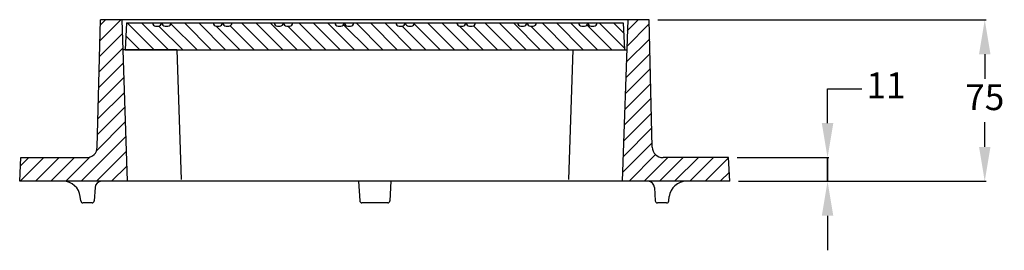
# Model space of a CAD drawing. Extents: x -70 to 496, y -59 to 572.
# Drawn here: x 39 to 496, y -59 to 48 of the extents above; entities that cross this region are included whole.
import ezdxf

# ---------------------------------------------------------------- set-up
doc = ezdxf.new("R2010")
doc.units = 0
doc.layers.get('Defpoints').update_dxf_attribs({"linetype": 'CONTINUOUS'})
doc.layers.add('AM_0', color=7, linetype='CONTINUOUS', lineweight=25)
doc.styles.add('ACANSTS', font='romans.shx', dxfattribs={"height": 12})
doc.dimstyles.new('AM_ISO$0', dxfattribs={"dimtxt": 6, "dimasz": 8, "dimexe": 0.3, "dimexo": 2, "dimgap": 2, "dimtad": 0, "dimtih": 1, "dimtoh": 1, "dimdec": 1, "dimzin": 1, "dimdsep": 46, "dimtxsty": 'ACANSTS', "dimcen": 1, "dimclrt": 2, "dimadec": 0, "dimazin": 2, "dimtol": 1, "dimtp": 0.1, "dimtm": 0.1, "dimtfac": 1, "dimtdec": 1, "dimtmove": 0, "dimatfit": 3, "dimfxl": 1, "dimtzin": 1, "dimarcsym": 0})
pattern_1 = [(45, (-682.8815, -338.809), (-3.535534, 3.535534), [])]

# ---------------------------------------------------------------- blocks, each defined once
blk = doc.blocks.new('*D9')
at = {"layer": 'AM_0', "color": 0, "lineweight": -2}
for p, q in [((413.96, 15.82), (429.96, 15.82)), ((413.96, -0.18), (413.96, 15.82)), ((372.01, -16.18), (414.56, -16.18)), ((413.96, -27.18), (413.96, -16.18)), ((413.96, -16.18), (413.96, -27.18)), ((372.59, -27.18), (414.56, -27.18)), ((413.96, -43.18), (413.96, -59.18))]:
    blk.add_line(p, q, dxfattribs=at)
at = {"layer": 'AM_0', "color": 0}
for points in [[(411.29, -0.18), (416.63, -0.18), (413.96, -16.18)], [(416.63, -43.18), (411.29, -43.18), (413.96, -27.18)]]:
    blk.add_solid(points, dxfattribs=at)
at = {"layer": 'Defpoints', "color": 0}
for p in [(368.01, -16.18), (413.96, -16.18), (368.59, -27.18)]:
    blk.add_point(p, dxfattribs=at)
at = {"layer": 'AM_0', "color": 7, "insert": (441.11, 15.82), "char_height": 12, "attachment_point": 5, "style": 'ACANSTS'}
blk.add_mtext('11', dxfattribs=at)
blk = doc.blocks.new('*D10')
at = {"layer": 'AM_0', "color": 0, "lineweight": -2}
for p, q in [((335.11, 47.82), (487.61, 47.82)), ((487.01, 31.82), (487.01, 20.32)), ((487.01, -11.18), (487.01, 0.32)), ((372.59, -27.18), (487.61, -27.18))]:
    blk.add_line(p, q, dxfattribs=at)
at = {"layer": 'AM_0', "color": 0}
for points in [[(489.68, 31.82), (484.35, 31.82), (487.01, 47.82)], [(484.35, -11.18), (489.68, -11.18), (487.01, -27.18)]]:
    blk.add_solid(points, dxfattribs=at)
at = {"layer": 'Defpoints', "color": 0}
for p in [(331.11, 47.82), (487.01, 47.82), (368.59, -27.18)]:
    blk.add_point(p, dxfattribs=at)
at = {"layer": 'AM_0', "color": 7, "insert": (487.01, 10.32), "char_height": 12, "attachment_point": 5, "style": 'ACANSTS'}
blk.add_mtext('75', dxfattribs=at)

msp = doc.modelspace()

# ---------------------------------------------------------------- hatches: boundary and pattern name
at = {"layer": 'AM_0'}
h = msp.add_hatch(dxfattribs=at)
h.set_pattern_fill('_U', color=256, scale=5, angle=45, style=0, pattern_type=0)
h.set_pattern_definition(pattern_1)
edge = h.paths.add_edge_path()
edge.add_line((86.09, 47.82), (76.06, 47.82))
edge.add_line((76.06, 47.82), (74.63, -11.3))
edge.add_arc((69.63, -11.18), 5, 270, 358.6208, ccw=False)
edge.add_line((69.63, -16.18), (39.16, -16.18))
edge.add_line((39.16, -16.18), (38.59, -27.18))
edge.add_line((38.59, -27.18), (58.79, -27.18))
edge.add_line((58.79, -27.18), (76.58, -27.18))
edge.add_line((76.58, -27.18), (88.59, -27.18))
edge.add_line((88.59, -27.18), (86.09, 47.82))
h = msp.add_hatch(dxfattribs=at)
h.set_pattern_fill('_U', color=256, scale=4.7, angle=135, style=0, pattern_type=0)
h.set_pattern_definition([(135, (-682.8815, -338.809), (-3.323402, -3.323402), [])])
edge = h.paths.add_edge_path()
edge.add_arc((135.71, 46.31), 1.49, -90, 0, ccw=False)
edge.add_line((135.71, 44.82), (134.45, 44.82))
edge.add_arc((134.45, 46.31), 1.49, 180, 270, ccw=False)
edge.add_line((132.96, 46.31), (132.96, 46.32))
edge.add_line((132.96, 46.32), (132.79, 46.32))
edge.add_line((132.79, 46.32), (132.79, 46.31))
edge.add_arc((131.3, 46.31), 1.49, -90, 0, ccw=False)
edge.add_line((131.3, 44.82), (130.04, 44.82))
edge.add_arc((130.04, 46.31), 1.49, 180, 270, ccw=False)
edge.add_line((128.55, 46.31), (128.55, 46.32))
edge.add_line((128.55, 46.32), (108.92, 46.32))
edge.add_line((108.92, 46.32), (108.92, 46.31))
edge.add_arc((107.43, 46.31), 1.49, -90, 0, ccw=False)
edge.add_line((107.43, 44.82), (106.17, 44.82))
edge.add_arc((106.17, 46.31), 1.49, 180, 270, ccw=False)
edge.add_line((104.68, 46.31), (104.68, 46.32))
edge.add_line((104.68, 46.32), (104.5, 46.32))
edge.add_line((104.5, 46.32), (104.5, 46.31))
edge.add_arc((103.01, 46.31), 1.49, -90, 0, ccw=False)
edge.add_line((103.01, 44.82), (101.75, 44.82))
edge.add_arc((101.75, 46.31), 1.49, 180, 270, ccw=False)
edge.add_line((100.26, 46.31), (100.26, 46.32))
edge.add_line((100.26, 46.32), (88.24, 46.32))
edge.add_line((88.24, 46.32), (87.59, 33.82))
edge.add_line((87.59, 33.82), (319.59, 33.82))
edge.add_line((319.59, 33.82), (318.93, 46.32))
edge.add_line((318.93, 46.32), (306.91, 46.32))
edge.add_line((306.91, 46.32), (306.91, 46.31))
edge.add_arc((305.42, 46.31), 1.49, 270, 360, ccw=False)
edge.add_line((305.42, 44.82), (304.16, 44.82))
edge.add_arc((304.16, 46.31), 1.49, 180, 270, ccw=False)
edge.add_line((302.67, 46.31), (302.67, 46.32))
edge.add_line((302.67, 46.32), (302.49, 46.32))
edge.add_line((302.49, 46.32), (302.49, 46.31))
edge.add_arc((301, 46.31), 1.49, 270, 360, ccw=False)
edge.add_line((301, 44.82), (299.74, 44.82))
edge.add_arc((299.74, 46.31), 1.49, 180, 270, ccw=False)
edge.add_line((298.25, 46.31), (298.25, 46.32))
edge.add_line((298.25, 46.32), (278.63, 46.32))
edge.add_line((278.63, 46.32), (278.63, 46.31))
edge.add_arc((277.14, 46.31), 1.49, -90, 0, ccw=False)
edge.add_line((277.14, 44.82), (275.87, 44.82))
edge.add_arc((275.87, 46.31), 1.49, 180, 270, ccw=False)
edge.add_line((274.38, 46.31), (274.38, 46.32))
edge.add_line((274.38, 46.32), (274.21, 46.32))
edge.add_line((274.21, 46.32), (274.21, 46.31))
edge.add_arc((272.72, 46.31), 1.49, -90, 0, ccw=False)
edge.add_line((272.72, 44.82), (271.46, 44.82))
edge.add_arc((271.46, 46.31), 1.49, 180, 270, ccw=False)
edge.add_line((269.97, 46.31), (269.97, 46.32))
edge.add_line((269.97, 46.32), (250.34, 46.32))
edge.add_line((250.34, 46.32), (250.34, 46.31))
edge.add_arc((248.85, 46.31), 1.49, -90, 0, ccw=False)
edge.add_line((248.85, 44.82), (247.59, 44.82))
edge.add_arc((247.59, 46.31), 1.49, 180, 270, ccw=False)
edge.add_line((246.1, 46.31), (246.1, 46.32))
edge.add_line((246.1, 46.32), (245.93, 46.32))
edge.add_line((245.93, 46.32), (245.93, 46.31))
edge.add_arc((244.44, 46.31), 1.49, -90, 0, ccw=False)
edge.add_line((244.44, 44.82), (243.17, 44.82))
edge.add_arc((243.17, 46.31), 1.49, 180, 270, ccw=False)
edge.add_line((241.68, 46.31), (241.68, 46.32))
edge.add_line((241.68, 46.32), (222.06, 46.32))
edge.add_line((222.06, 46.32), (222.06, 46.31))
edge.add_arc((220.57, 46.31), 1.49, -90, 0, ccw=False)
edge.add_line((220.57, 44.82), (219.3, 44.82))
edge.add_arc((219.3, 46.31), 1.49, 180, 270, ccw=False)
edge.add_line((217.81, 46.31), (217.81, 46.32))
edge.add_line((217.81, 46.32), (217.64, 46.32))
edge.add_line((217.64, 46.32), (217.64, 46.31))
edge.add_arc((216.15, 46.31), 1.49, -90, 0, ccw=False)
edge.add_line((216.15, 44.82), (214.89, 44.82))
edge.add_arc((214.89, 46.31), 1.49, 180, 270, ccw=False)
edge.add_line((213.4, 46.31), (213.4, 46.32))
edge.add_line((213.4, 46.32), (193.77, 46.32))
edge.add_line((193.77, 46.32), (193.77, 46.31))
edge.add_arc((192.28, 46.31), 1.49, -90, 0, ccw=False)
edge.add_line((192.28, 44.82), (191.02, 44.82))
edge.add_arc((191.02, 46.31), 1.49, 180, 270, ccw=False)
edge.add_line((189.53, 46.31), (189.53, 46.32))
edge.add_line((189.53, 46.32), (189.36, 46.32))
edge.add_line((189.36, 46.32), (189.36, 46.31))
edge.add_arc((187.87, 46.31), 1.49, -90, 0, ccw=False)
edge.add_line((187.87, 44.82), (186.6, 44.82))
edge.add_arc((186.6, 46.31), 1.49, 180, 270, ccw=False)
edge.add_line((185.11, 46.31), (185.11, 46.32))
edge.add_line((185.11, 46.32), (165.49, 46.32))
edge.add_line((165.49, 46.32), (165.49, 46.31))
edge.add_arc((164, 46.31), 1.49, 270, 360, ccw=False)
edge.add_line((164, 44.82), (162.74, 44.82))
edge.add_arc((162.74, 46.31), 1.49, 180, 270, ccw=False)
edge.add_line((161.25, 46.31), (161.25, 46.32))
edge.add_line((161.25, 46.32), (161.07, 46.32))
edge.add_line((161.07, 46.32), (161.07, 46.31))
edge.add_arc((159.58, 46.31), 1.49, -90, 0, ccw=False)
edge.add_line((159.58, 44.82), (158.32, 44.82))
edge.add_arc((158.32, 46.31), 1.49, 180, 270, ccw=False)
edge.add_line((156.83, 46.31), (156.83, 46.32))
edge.add_line((156.83, 46.32), (137.2, 46.32))
edge.add_line((137.2, 46.32), (137.2, 46.31))
h = msp.add_hatch(dxfattribs=at)
h.set_pattern_fill('_U', color=256, scale=5, angle=45, style=0, pattern_type=0)
h.set_pattern_definition(pattern_1)
edge = h.paths.add_edge_path()
edge.add_line((331.11, 47.82), (321.09, 47.82))
edge.add_line((321.09, 47.82), (318.59, -27.18))
edge.add_line((318.59, -27.18), (330.59, -27.18))
edge.add_line((330.59, -27.18), (368.59, -27.18))
edge.add_line((368.59, -27.18), (368.01, -16.18))
edge.add_line((368.01, -16.18), (337.54, -16.18))
edge.add_arc((337.54, -11.18), 5, 181.3792, 270, ccw=False)
edge.add_line((332.54, -11.3), (331.11, 47.82))

# ---------------------------------------------------------------- linework, layer by layer
for p, q in [((74.63, -11.3), (76.06, 47.82)), ((331.11, 47.82), (76.06, 47.82)), ((86.09, 47.82), (88.59, -27.18)), ((88.24, 46.32), (87.59, 33.82)), ((88.24, 46.32), (318.93, 46.32)), ((100.26, 46.32), (100.26, 46.31)), ((104.5, 46.32), (104.5, 46.31)), ((104.68, 46.32), (104.68, 46.31)), ((108.92, 46.32), (108.92, 46.31)), ((128.55, 46.32), (128.55, 46.31)), ((132.79, 46.32), (132.79, 46.31)), ((132.96, 46.32), (132.96, 46.31)), ((137.2, 46.32), (137.2, 46.31)), ((156.83, 46.32), (156.83, 46.31)), ((161.07, 46.32), (161.07, 46.31)), ((161.25, 46.32), (161.25, 46.31)), ((165.49, 46.32), (165.49, 46.31)), ((185.11, 46.32), (185.11, 46.31)), ((189.36, 46.32), (189.36, 46.31)), ((189.53, 46.32), (189.53, 46.31)), ((193.77, 46.32), (193.77, 46.31)), ((213.4, 46.32), (213.4, 46.31)), ((217.64, 46.32), (217.64, 46.31)), ((217.81, 46.32), (217.81, 46.31)), ((222.06, 46.32), (222.06, 46.31)), ((241.68, 46.32), (241.68, 46.31)), ((245.93, 46.32), (245.93, 46.31)), ((246.1, 46.32), (246.1, 46.31)), ((250.34, 46.32), (250.34, 46.31)), ((269.97, 46.32), (269.97, 46.31)), ((274.21, 46.32), (274.21, 46.31)), ((274.38, 46.32), (274.38, 46.31)), ((278.63, 46.32), (278.63, 46.31)), ((298.25, 46.32), (298.25, 46.31)), ((302.49, 46.32), (302.49, 46.31)), ((302.67, 46.32), (302.67, 46.31)), ((306.91, 46.32), (306.91, 46.31)), ((321.09, 47.82), (318.59, -27.18)), ((318.93, 46.32), (319.59, 33.82)), ((332.54, -11.3), (331.11, 47.82)), ((101.75, 44.82), (103.01, 44.82)), ((106.17, 44.82), (107.43, 44.82)), ((130.04, 44.82), (131.3, 44.82)), ((134.45, 44.82), (135.71, 44.82)), ((158.32, 44.82), (159.58, 44.82)), ((162.74, 44.82), (164, 44.82)), ((186.6, 44.82), (187.87, 44.82)), ((191.02, 44.82), (192.28, 44.82)), ((214.89, 44.82), (216.15, 44.82)), ((219.3, 44.82), (220.57, 44.82)), ((243.17, 44.82), (244.44, 44.82)), ((247.59, 44.82), (248.85, 44.82)), ((271.46, 44.82), (272.72, 44.82)), ((275.87, 44.82), (277.14, 44.82)), ((299.74, 44.82), (301, 44.82)), ((304.16, 44.82), (305.42, 44.82)), ((111.57, 33.82), (86.55, 33.82)), ((87.59, 33.82), (319.59, 33.82)), ((111.57, 33.82), (113.57, -26.35)), ((111.57, 33.82), (295.6, 33.82)), ((295.6, 33.82), (293.6, -26.35)), ((295.6, 33.82), (320.62, 33.82)), ((38.59, -27.18), (39.16, -16.18)), ((39.16, -16.18), (69.63, -16.18)), ((368.01, -16.18), (337.54, -16.18)), ((368.59, -27.18), (368.01, -16.18)), ((368.59, -27.18), (38.59, -27.18)), ((196.09, -27.18), (196.56, -36.23)), ((211.09, -27.18), (210.61, -36.23)), ((368.59, -27.18), (368.59, -26.62)), ((73.59, -30.02), (73.26, -36.23)), ((333.59, -30.02), (333.91, -36.23)), ((66.97, -36.29), (66.74, -34.27)), ((340.2, -36.29), (340.43, -34.27)), ((72.26, -37.18), (67.97, -37.18)), ((209.61, -37.18), (197.56, -37.18)), ((339.21, -37.18), (334.91, -37.18))]:
    msp.add_line(p, q, dxfattribs=at)
for centre, radius, start, end in [((101.75, 46.31), 1.49, 180, 270), ((103.01, 46.31), 1.49, 270, 0), ((106.17, 46.31), 1.49, 180, 270), ((107.43, 46.31), 1.49, 270, 0), ((130.04, 46.31), 1.49, 180, 270), ((131.3, 46.31), 1.49, 270, 0), ((134.45, 46.31), 1.49, 180, 270), ((135.71, 46.31), 1.49, 270, 0), ((158.32, 46.31), 1.49, 180, 270), ((159.58, 46.31), 1.49, 270, 0), ((162.74, 46.31), 1.49, 180, 270), ((164, 46.31), 1.49, 270, 0), ((186.6, 46.31), 1.49, 180, 270), ((187.87, 46.31), 1.49, 270, 0), ((191.02, 46.31), 1.49, 180, 270), ((192.28, 46.31), 1.49, 270, 0), ((214.89, 46.31), 1.49, 180, 270), ((216.15, 46.31), 1.49, 270, 0), ((219.3, 46.31), 1.49, 180, 270), ((220.57, 46.31), 1.49, 270, 0), ((243.17, 46.31), 1.49, 180, 270), ((244.44, 46.31), 1.49, 270, 0), ((247.59, 46.31), 1.49, 180, 270), ((248.85, 46.31), 1.49, 270, 0), ((271.46, 46.31), 1.49, 180, 270), ((272.72, 46.31), 1.49, 270, 0), ((275.87, 46.31), 1.49, 180, 270), ((277.14, 46.31), 1.49, 270, 0), ((299.74, 46.31), 1.49, 180, 270), ((301, 46.31), 1.49, 270, 0), ((304.16, 46.31), 1.49, 180, 270), ((305.42, 46.31), 1.49, 270, 360), ((69.63, -11.18), 5, 270, 358.6208), ((337.54, -11.18), 5, 181.3792, 270), ((58.79, -35.18), 8, 6.5183, 90), ((76.58, -30.18), 3, 90, 177), ((330.59, -30.18), 3, 3, 90), ((348.38, -35.18), 8, 90, 173.4817), ((67.97, -36.18), 1, 186.5183, 270), ((72.26, -36.18), 1, 270, 357), ((197.56, -36.18), 1, 183, 270), ((209.61, -36.18), 1, 270, 357), ((334.91, -36.18), 1, 183, 270), ((339.21, -36.18), 1, 270, 353.4817)]:
    msp.add_arc(centre, radius, start, end, dxfattribs=at)

# ---------------------------------------------------------------- dimensions: what is measured, and where the dimension line sits
for base, p2, picture, middle in [((487.01, 47.82), (331.11, 47.82), '*D10', (487.01, 10.32)), ((413.96, -16.18), (368.01, -16.18), '*D9', (441.11, 15.82))]:
    dim = msp.add_linear_dim(base=base, p1=(368.59, -27.18), p2=p2, angle=90, dimstyle='AM_ISO$0', override={"dimscale": 2, "dimtxt": 20, "dimdec": 0, "dimlfac": 1, "dimclrt": 7, "dimtol": 0, "dimlim": 0, "dimtfac": 2}, dxfattribs=at)
    dim.commit()
    dim.dimension.update_dxf_attribs({"geometry": picture, "text_midpoint": middle})

doc.saveas('drawing.dxf')
